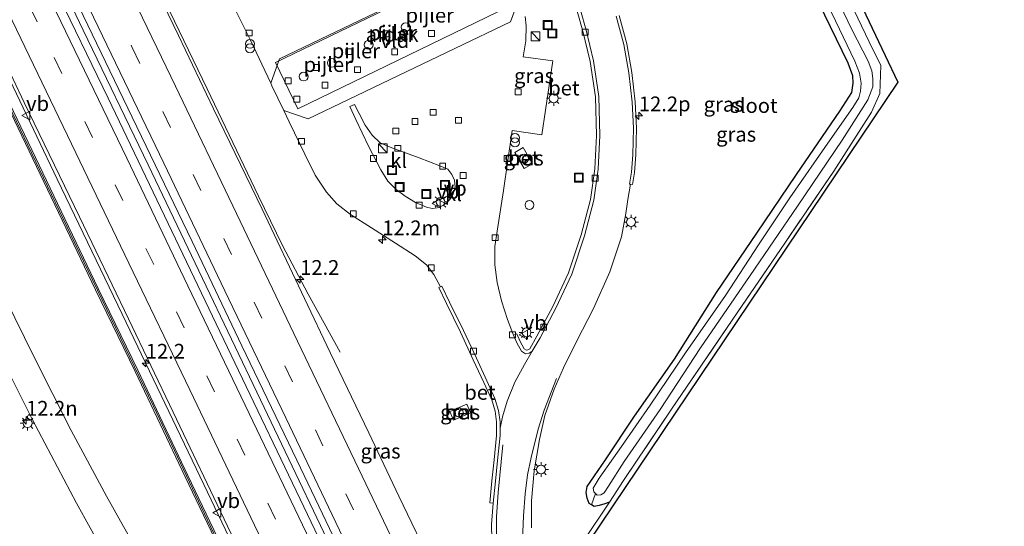
# Model space of a CAD drawing. Units: metres. Extents: x 170000 to 171100, y 449998 to 453564.
# Drawn here: x 170305 to 170472, y 452763 to 452849 of the extents above; entities that cross this region are included whole.
import ezdxf
from ezdxf.enums import TextEntityAlignment as Align

# ---------------------------------------------------------------- set-up
doc = ezdxf.new("R2010")
doc.units = ezdxf.units.M
doc.linetypes.add('IE-TERREINAFSCHEIDING', pattern=[10, 8, -2])
doc.linetypes.add('VW-3-9_STREEP', pattern=[12, 3, -9])
doc.layers.get('0').update_dxf_attribs({"lineweight": 25})
for name, color, linetype, lineweight in [('B-ME-AM-KILOMETR-S-B1', 7, 'Continuous', 18), ('B-ME-BV-GELEIDECONSTRUCTIE-GELEIDERAIL-L-B1', 213, 'BV-GELEIDERAIL', 18), ('B-ME-GW-INSTEEKWATERGANG-L-B1', 10, 'Continuous', 25), ('B-ME-IE-GRASLAND-GV-B6', 93, 'Continuous', 18), ('B-ME-IE-GRONDWERKLIJN-GROND_INGERICHT-GV-B6', 253, 'Continuous', 18), ('B-ME-IE-HULPGEOMETRIE-L-B1', 53, 'Continuous', 18), ('B-ME-IE-INRICHTINGSELEMENT-S-B1', 253, 'Continuous', 18), ('B-ME-IE-MEUBILAIR_WEGMEUBILAIR-LICHTMAST-S-B1', 8, 'Continuous', 18), ('B-ME-IE-TERREINAFSCHEIDING-RASTERHEKWERK-L-B1', 8, 'IE-TERREINAFSCHEIDING', 18), ('B-ME-KG-KADASTRAAL-OPNAMEDTMGRENS-L-B1', 10, 'Continuous', 25), ('B-ME-KW-GELUIDSWERING-GV-B6', 8, 'Continuous', 18), ('B-ME-KW-PIJLER-S-B1', 173, 'Continuous', 18), ('B-ME-KW-SCHERM-L-B1', 8, 'Continuous', 18), ('B-ME-OG-BEBOUWING-GV-B6', 173, 'Continuous', 18), ('B-ME-OG-WATER-GV-B6', 153, 'Continuous', 18), ('B-ME-VH-VERH_SOORT-BETON-OVERIG-GV-B6', 8, 'IE-TERREINAFSCHEIDING-NATUURLIJK-HOUTWAL', 18), ('B-ME-VH-VERH_SOORT-BITUMEN-GV-B6', 8, 'IE-TERREINAFSCHEIDING-NATUURLIJK-HOUTWAL', 18), ('B-ME-VH-VERH_SOORT-GV-B6', 8, 'Continuous', 18), ('B-ME-VH-VERH_SOORT-KLINKERS-GV-B6', 8, 'IE-TERREINAFSCHEIDING-NATUURLIJK-HOUTWAL', 18), ('B-ME-VV-KOLK-S-B1', 8, 'Continuous', 18), ('B-ME-VW-MARKERING-39STREEP-015-L-B1', 255, 'VW-3-9_STREEP', 18), ('B-ME-VW-MARKERING-STREEP-015-L-B1', 7, 'Continuous', 18), ('B-ME-VW-MEUBILAIR_WEGMEUBILAIR-VERKEERSBORD-S-B1', 8, 'Continuous', 18)]:
    doc.layers.add(name, color=color, linetype=linetype, lineweight=lineweight)
doc.styles.add('NLCS-ISO', font='NLCS-ISO.TTF')
doc.linetypes.add('BV-GELEIDERAIL', pattern='A,10,-3,[108,NLCS.SHX,S=1,R=0,X=0,Y=0],-3', length=16)
doc.linetypes.add('IE-TERREINAFSCHEIDING-NATUURLIJK-HOUTWAL', pattern='A,7,-1.5,[67,NLCS.SHX,S=0.75,R=45,X=0,Y=0],-1.5,7,-1.5,[70,NLCS.SHX,S=0.75,R=0,X=0,Y=0],-1.5', length=20)

# ---------------------------------------------------------------- blocks, each defined once
blk = doc.blocks.new('kast')
blk.add_line((-0.75, -0.75), (0.75, 0.75))
blk.add_lwpolyline([(-0.75, 0.75), (0.75, 0.75), (0.75, -0.75), (-0.75, -0.75)], close=True)
blk = doc.blocks.new('dtb')
blk.add_circle((0, 0), 0.75)
blk = doc.blocks.new('put')
for p, q in [((0.75, 0.75), (-0.75, 0.75)), ((-0.75, 0.75), (-0.75, -0.75)), ((0.75, -0.75), (0.75, 0.75)), ((-0.75, -0.75), (0.75, -0.75))]:
    blk.add_line(p, q)
blk.add_lwpolyline([(-0.625, 0.625), (0.625, 0.625), (0.625, -0.625), (-0.625, -0.625)], close=True)
blk = doc.blocks.new('verkeersbord')
for p, q in [((0, 0.75), (-0.75, -0.625)), ((0.75, -0.625), (0, 0.75)), ((-0.75, -0.625), (0.75, -0.625))]:
    blk.add_line(p, q)
blk = doc.blocks.new('prullenbak')
for centre in [(-0.375, 0), (0.375, 0)]:
    blk.add_circle(centre, 0.75)
blk = doc.blocks.new('hecto')
for p, q in [((0, 0.625), (-0.625, 0)), ((0, -0.625), (0, 0.625)), ((-0.625, 0), (0.625, 0)), ((0.625, 0), (0, -0.625))]:
    blk.add_line(p, q)
blk = doc.blocks.new('kolk')
blk.add_lwpolyline([(-0.5, -0.5), (0.5, -0.5), (0.5, 0.5), (-0.5, 0.5)], close=True)
blk = doc.blocks.new('lantaarnpaal')
for p, q in [((-0.75, 0), (-1.25, 0)), ((-0.88, 0.88), (-0.53, 0.53)), ((0, 0.75), (0, 1.25)), ((0.53, 0.53), (0.88, 0.88)), ((0.75, 0), (1.25, 0)), ((-0.53, -0.53), (-0.88, -0.88)), ((0, -0.75), (0, -1.25)), ((0.53, -0.53), (0.88, -0.88))]:
    blk.add_line(p, q)
blk.add_circle((0, 0), 0.75)

msp = doc.modelspace()

# ---------------------------------------------------------------- linework, layer by layer
at = {"layer": 'B-ME-BV-GELEIDECONSTRUCTIE-GELEIDERAIL-L-B1'}
for points in [[(170359.64, 452792.72, 10.63), (170354.21, 452802.57, 11.12), (170349.83, 452810.8, 11.48), (170345.82, 452819.13, 11.46), (170337.11, 452837.27, 11.45), (170328.4, 452855.35, 11.45), (170321.99, 452868.59, 11.45)], [(170466.07, 452531.54, 11.77), (170456.46, 452552.19, 11.75), (170446.8, 452572.7, 11.8), (170437.65, 452592.05, 11.8), (170426.86, 452614.93, 11.8), (170417.76, 452634.12, 11.78), (170406.35, 452658.27, 11.83), (170396.04, 452679.94, 11.82), (170385.78, 452701.59, 11.81), (170373.68, 452726.91, 11.79), (170361.64, 452752.22, 11.78), (170346.14, 452784.67, 11.76), (170336.32, 452805.18, 11.75), (170327.1, 452824.43, 11.71), (170316.11, 452847.23, 11.72), (170308.09, 452864.02, 11.72)], [(170408.8, 452616.1, 10.65), (170405.38, 452624.5, 11.09), (170402.4, 452631.88, 11.45), (170400.08, 452636.8, 11.52), (170395.54, 452646.45, 11.52), (170388.15, 452662.07, 11.52), (170379.55, 452680.11, 11.5), (170373.2, 452693.33, 11.53), (170365.79, 452709.02, 11.53), (170356.62, 452728.26, 11.5), (170346.31, 452749.94, 11.46), (170336.52, 452770.36, 11.45), (170322.69, 452799.18, 11.42), (170311.73, 452822.01, 11.41), (170301.36, 452843.66, 11.41), (170293.81, 452859.27, 11.41)]]:
    msp.add_polyline3d(points, dxfattribs=at)
at = {"layer": 'B-ME-GW-INSTEEKWATERGANG-L-B1'}
msp.add_polyline3d([(170405.23, 452767.37, 10.1), (170404.44, 452767.09, 10.1), (170403.46, 452766.8, 10.08), (170402.59, 452766.61, 10.08), (170402.15, 452766.89, 10.09), (170401.77, 452767.12, 10.1), (170401.43, 452768.02, 10.11), (170401.26, 452769, 10.13), (170401.41, 452770.03, 10.14), (170404.54, 452774.51, 10.17), (170409.43, 452781.93, 10.2), (170416.21, 452791.55, 10.2), (170423.3, 452802.82, 10.22), (170430.17, 452812.84, 10.24), (170436.87, 452822.8, 10.24), (170444.18, 452833.5, 10.18), (170446.21, 452836.66, 10.16), (170446.46, 452838.23, 10.17), (170446.41, 452839.49, 10.17), (170445.61, 452841.6, 10.17), (170440.65, 452851.82, 10.16)], dxfattribs=at)
at = {"layer": 'B-ME-IE-GRASLAND-GV-B6'}
for points in [[(170375.49, 452756.09, 10.78), (170369.57, 452768.39, 10.78), (170364.48, 452779.09, 10.77), (170357.93, 452792.7, 10.76), (170353.56, 452801.8, 10.75), (170346.41, 452816.95, 10.74), (170338.17, 452833.89, 10.74), (170332.23, 452846.32, 10.7), (170326.97, 452857.27, 10.71), (170321.42, 452868.76, 10.67), (170328.52, 452871.43, 10.63), (170330.66, 452866.9, 10.7), (170332.53, 452862.85, 10.75), (170332.29, 452862.73, 10.78), (170332.77, 452861.79, 10.78), (170333.38, 452860.86, 10.82), (170334.53, 452859.45, 10.83), (170335.67, 452858.34, 10.81), (170337.08, 452857.21, 10.81), (170338.34, 452855.94, 10.82), (170339.49, 452854.52, 10.88)], [(170306.76, 452863.85, 10.92), (170308.97, 452864.67, 11), (170315.37, 452851.23, 11), (170324.41, 452832.49, 11), (170334.59, 452811.43, 11.01), (170342.95, 452793.82, 11.07), (170352.26, 452774.46, 11.01), (170361.52, 452755.14, 11.05), (170371.81, 452733.63, 11.03), (170381.98, 452712.15, 11.07), (170391.78, 452691.67, 11.03), (170399.43, 452675.72, 11.03), (170409.09, 452655.31, 11.03), (170415.02, 452642.67, 11.03), (170424.18, 452623.31, 11.04)], [(170419.24, 452628.33, 11.06), (170410.62, 452646.6, 11.06), (170401.82, 452664.94, 11.07), (170394.12, 452681.4, 11.07), (170385.1, 452700.29, 11.03), (170375.63, 452720.17, 11.09), (170364.76, 452742.99, 11.07), (170352.85, 452767.87, 11.08), (170342.42, 452789.66, 11.08), (170331.13, 452813.18, 11.06), (170320.33, 452835.69, 11.07), (170311.13, 452854.68, 11.01), (170306.76, 452863.85, 10.92)], [(170437.45, 452861.31, 9.24), (170443.45, 452848.76, 9.25), (170446.76, 452841.94, 9.25), (170447.53, 452839.93, 9.25), (170447.8, 452838.23, 9.25), (170447.7, 452836.9, 9.25), (170447.44, 452835.78, 9.25), (170446.42, 452834.1, 9.23), (170442.56, 452828.68, 9.23), (170435.71, 452818.85, 9.26), (170430.43, 452810.88, 9.26), (170424.82, 452802.35, 9.29), (170418.08, 452792.6, 9.3), (170412.1, 452783.77, 9.3), (170407.25, 452776.78, 9.27), (170403.45, 452771.4, 9.25), (170402.43, 452769.74, 9.25), (170402.56, 452769.11, 9.25), (170402.86, 452768.83, 9.25)], [(170402.86, 452768.83, 9.25), (170403.13, 452768.56, 9.25), (170403.73, 452768.61, 9.25), (170404.3, 452768.96, 9.25), (170405.03, 452770.09, 9.25), (170407.69, 452774.23, 9.25), (170413.77, 452783.06, 9.22), (170420.59, 452793.49, 9.21), (170429, 452805.71, 9.2), (170437.02, 452817.42, 9.18), (170444.61, 452828.61, 9.18), (170448.94, 452835.42, 9.17), (170449.78, 452837.61, 9.17), (170449.8, 452839.05, 9.17), (170449.59, 452840.35, 9.17), (170448.97, 452841.98, 9.17), (170446.25, 452847.33, 9.17), (170442.18, 452855.83, 9.17)], [(170341.57, 452851.29, 10.84), (170344.38, 452845.61, 10.85), (170347.87, 452838.22, 10.85), (170348.07, 452837.8, 10.85), (170350.06, 452833.64, 10.85), (170350.99, 452831.68, 10.85), (170353.63, 452826.24, 10.86), (170355.38, 452822.67, 10.89), (170357.29, 452819.81, 10.91), (170359.04, 452817.83, 10.92), (170361.36, 452816.02, 10.89), (170364.93, 452813.78, 10.89), (170368.96, 452811.2, 10.89), (170372.31, 452809.06, 10.88), (170374.22, 452807.49, 10.85), (170375.47, 452805.89, 10.83), (170376.58, 452803.8, 10.87), (170376.3, 452803.66, 10.91), (170377.62, 452800.95, 10.91), (170379.98, 452796.13, 10.9), (170382.16, 452791.46, 10.87), (170383.94, 452787.62, 10.92), (170385.27, 452784.7, 10.94), (170385.83, 452782.77, 10.94), (170386.1, 452780.93, 10.95), (170386.08, 452778.66, 11.01), (170385.66, 452774.5, 11.01), (170385.32, 452771, 11.06), (170384.95, 452767.24, 11), (170385.54, 452767.18, 10.91), (170385.25, 452763.59, 10.91), (170385.33, 452758.77, 10.91)], [(170402.86, 452768.83, 9.25), (170402.15, 452766.89, 10.09), (170401.77, 452767.12, 10.1), (170401.43, 452768.02, 10.11), (170401.26, 452769, 10.13), (170401.41, 452770.03, 10.14), (170404.54, 452774.51, 10.17), (170409.43, 452781.93, 10.2), (170416.21, 452791.55, 10.2), (170423.3, 452802.82, 10.22), (170430.17, 452812.84, 10.24), (170436.87, 452822.8, 10.24), (170444.18, 452833.5, 10.18), (170446.21, 452836.66, 10.16), (170446.46, 452838.23, 10.17), (170446.41, 452839.49, 10.17), (170445.61, 452841.6, 10.17), (170440.65, 452851.82, 10.16)], [(170440.65, 452851.82, 10.16), (170445.61, 452841.6, 10.17), (170446.41, 452839.49, 10.17), (170446.46, 452838.23, 10.17), (170446.21, 452836.66, 10.16), (170444.18, 452833.5, 10.18), (170436.87, 452822.8, 10.24), (170430.17, 452812.84, 10.24), (170423.3, 452802.82, 10.22), (170416.21, 452791.55, 10.2), (170409.43, 452781.93, 10.2), (170404.54, 452774.51, 10.17), (170401.41, 452770.03, 10.14), (170401.26, 452769, 10.13), (170401.43, 452768.02, 10.11), (170401.77, 452767.12, 10.1), (170402.15, 452766.89, 10.09)], [(170445.95, 452851.94, 10.09), (170449.16, 452845.24, 10.02), (170451.15, 452841.22, 10.01), (170450.99, 452836.47, 10.04), (170449.57, 452833.36, 10.04), (170443.18, 452823.38, 10.04), (170434.9, 452811.2, 10.04), (170426.07, 452798.31, 10.07), (170415.72, 452783.09, 10.12), (170407.58, 452771.02, 10.17), (170405.23, 452767.37, 10.1), (170404.44, 452767.09, 10.1), (170403.46, 452766.8, 10.08), (170402.59, 452766.61, 10.08), (170402.15, 452766.89, 10.09), (170402.86, 452768.83, 9.25)], [(170298.6, 452850.73, 10.68), (170306.13, 452834.95, 10.63), (170315.49, 452815.61, 10.63), (170323.78, 452798.36, 10.62), (170331.35, 452782.61, 10.64), (170340.57, 452763.32, 10.68), (170347.49, 452748.93, 10.67), (170355.43, 452732.32, 10.68), (170363.24, 452715.76, 10.68), (170370.37, 452700.84, 10.68), (170379.88, 452680.85, 10.66), (170387.49, 452664.87, 10.66), (170395.49, 452647.94, 10.65), (170402.31, 452633.57, 10.67), (170407.94, 452621.66, 10.67)], [(170402.83, 452835.91, 10.75), (170403.01, 452829.37, 10.8), (170402.71, 452823.75, 10.76), (170402, 452818.57, 10.73), (170400.44, 452812.57, 10.79), (170398.26, 452806.14, 10.79), (170395.61, 452800.47, 10.89), (170392.93, 452795.42, 10.89), (170391.71, 452793.31, 10.89), (170391.41, 452793.13, 10.89), (170391.14, 452793.09, 10.89), (170390.78, 452793.33, 10.89), (170390.07, 452794.57, 10.89), (170389.5, 452795.84, 10.89), (170388.96, 452795.59, 10.79), (170387.93, 452798.28, 10.77), (170386.91, 452801.41, 10.77), (170386.2, 452804.55, 10.78), (170385.82, 452807.5, 10.78), (170385.81, 452810.59, 10.78), (170386.21, 452813.22, 10.78), (170387.24, 452820.08, 10.8), (170388.76, 452830.23, 10.8), (170393.77, 452829.49, 10.95), (170395.64, 452842, 10.88), (170390.59, 452842.69, 10.8), (170391.05, 452845.41, 10.8), (170391.12, 452847.96, 10.8), (170390.95, 452849.53, 10.8)], [(170392.03, 452763.02, 10.8), (170392, 452767.61, 10.8), (170392.45, 452772.65, 10.79), (170393.36, 452777.95, 10.79), (170394.25, 452782, 10.77), (170395.83, 452786.46, 10.77), (170397.42, 452790.1, 10.81), (170399.69, 452794.65, 10.8), (170402.48, 452800.11, 10.81), (170405.26, 452806.32, 10.8), (170407.24, 452812.23, 10.79), (170407.99, 452816.18, 10.75), (170408.32, 452818.59, 10.75), (170408.76, 452821.14, 10.8), (170409.08, 452821.08, 10.8), (170409.43, 452823.15, 10.81), (170409.67, 452826.09, 10.8), (170409.78, 452830.6, 10.82), (170409.58, 452835.09, 10.8), (170409.01, 452840.03, 10.79), (170408.13, 452844.89, 10.83), (170406.82, 452849.7, 10.86)], [(170399.72, 452850.4, 10.72), (170400.68, 452847.05, 10.69), (170401.92, 452841.88, 10.74), (170402.83, 452835.91, 10.75)], [(170301.35, 452838.41, 10.65), (170308.85, 452822.86, 10.65), (170318.23, 452803.31, 10.65), (170324.91, 452789.48, 10.65), (170333.41, 452771.68, 10.7), (170341.5, 452754.7, 10.7)], [(170341.96, 452754.92, 10.7), (170333.86, 452771.89, 10.7), (170325.36, 452789.69, 10.65), (170318.68, 452803.53, 10.65), (170309.3, 452823.07, 10.65), (170301.8, 452838.63, 10.65)], [(170389.2, 452826.52, 11.08), (170390.79, 452823.8, 11.09), (170392.17, 452824.61, 11.09), (170390.59, 452827.33, 11.09), (170389.2, 452826.52, 11.08)], [(170404.71, 452618.93, 10.64), (170398.04, 452630.69, 10.63), (170390.76, 452643.38, 10.63), (170384.38, 452654.67, 10.71), (170378.47, 452665.26, 10.87), (170372.57, 452675.72, 11.06), (170367.11, 452685.39, 11.07), (170360.23, 452697.23, 11.06), (170353.26, 452709.8, 10.94), (170346.9, 452720.95, 10.83), (170338.83, 452735.04, 10.78), (170329.74, 452751.2, 10.77), (170320.09, 452768.4, 10.77), (170314.09, 452779.5, 10.77), (170307.88, 452791.77, 10.77), (170302.88, 452802.01, 10.8)], [(170301.91, 452792.45, 10.67), (170307.48, 452781.38, 10.69), (170314.96, 452767.21, 10.68), (170321.92, 452754.69, 10.71)], [(170378.17, 452782.71, 10.94), (170378.81, 452781.24, 10.94), (170381.7, 452782.49, 10.96), (170381.06, 452783.97, 10.95), (170378.17, 452782.71, 10.94)], [(170402.15, 452766.89, 10.09), (170402.59, 452766.61, 10.08), (170403.46, 452766.8, 10.08), (170404.44, 452767.09, 10.1), (170405.23, 452767.37, 10.1), (170400.76, 452760.69, 10.33), (170398.96, 452760.15, 10.31), (170394.76, 452758.87, 10.59), (170395.66, 452753.73, 10.63), (170397.1, 452748.52, 10.63), (170400.18, 452740, 10.63), (170404.23, 452729.45, 10.59), (170408.7, 452717.73, 10.57), (170413.81, 452704.24, 10.55), (170419.88, 452688.53, 10.54), (170424.79, 452675.63, 10.54), (170429.8, 452662.71, 10.54), (170435.41, 452648.69, 10.56), (170439.77, 452637.68, 10.56), (170445.55, 452624.16, 10.56)]]:
    msp.add_polyline3d(points, dxfattribs=at)
at = {"layer": 'B-ME-IE-GRONDWERKLIJN-GROND_INGERICHT-GV-B6'}
for points in [[(170400.76, 452760.69, 10.33), (170405.23, 452767.37, 10.1), (170407.58, 452771.02, 10.17), (170415.72, 452783.09, 10.12), (170426.07, 452798.31, 10.07), (170434.9, 452811.2, 10.04), (170443.18, 452823.38, 10.04), (170449.57, 452833.36, 10.04), (170450.99, 452836.47, 10.04), (170451.15, 452841.22, 10.01), (170449.16, 452845.24, 10.02), (170445.95, 452851.94, 10.09), (170441.85, 452860.44, 10.1), (170436.28, 452871.64, 10.14), (170430.39, 452883.09, 9.95), (170426.35, 452891.01, 9.74), (170428.55, 452891.96, 9.71)], [(170428.55, 452891.96, 9.71), (170454.04, 452838.43, 9.94), (170401.58, 452760.55, 9.98), (170419.27, 452720.22, 10.03), (170439.35, 452674.43, 10.02), (170459.45, 452628.65, 10.01)]]:
    msp.add_polyline3d(points, dxfattribs=at)
at = {"layer": 'B-ME-IE-HULPGEOMETRIE-L-B1'}
msp.add_line((170402.86, 452768.83, 9.25), (170402.15, 452766.89, 10.09), dxfattribs=at)
at = {"layer": 'B-ME-IE-TERREINAFSCHEIDING-RASTERHEKWERK-L-B1'}
msp.add_line((170400.76, 452760.69, 10.33), (170405.23, 452767.37, 10.1), dxfattribs=at)
msp.add_polyline3d([(170428.55, 452891.96, 9.71), (170426.35, 452891.01, 9.74), (170430.39, 452883.09, 9.95), (170436.28, 452871.64, 10.14), (170441.85, 452860.44, 10.1), (170445.95, 452851.94, 10.09), (170449.16, 452845.24, 10.02), (170451.15, 452841.22, 10.01), (170450.99, 452836.47, 10.04), (170449.57, 452833.36, 10.04), (170443.18, 452823.38, 10.04), (170434.9, 452811.2, 10.04), (170426.07, 452798.31, 10.07), (170415.72, 452783.09, 10.12), (170407.58, 452771.02, 10.17), (170405.23, 452767.37, 10.1)], dxfattribs=at)
at = {"layer": 'B-ME-KG-KADASTRAAL-OPNAMEDTMGRENS-L-B1'}
msp.add_polyline3d([(170422.45, 452903.52, 9.76), (170423.65, 452901.04, 9.76), (170427.14, 452895, 9.66), (170427.61, 452893.51, 9.15), (170428.55, 452891.96, 9.71), (170454.04, 452838.43, 9.94), (170401.58, 452760.55, 9.98), (170419.27, 452720.22, 10.03), (170439.35, 452674.43, 10.02), (170459.45, 452628.65, 10.01)], dxfattribs=at)
at = {"layer": 'B-ME-KW-GELUIDSWERING-GV-B6'}
for points in [[(170341.5, 452754.7, 10.7), (170333.41, 452771.68, 10.7), (170324.91, 452789.48, 10.65), (170318.23, 452803.31, 10.65), (170308.85, 452822.86, 10.65), (170301.35, 452838.41, 10.65)], [(170301.8, 452838.63, 10.65), (170309.3, 452823.07, 10.65), (170318.68, 452803.53, 10.65), (170325.36, 452789.69, 10.65), (170333.86, 452771.89, 10.7), (170341.96, 452754.92, 10.7)]]:
    msp.add_polyline3d(points, dxfattribs=at)
at = {"layer": 'B-ME-KW-SCHERM-L-B1'}
msp.add_polyline3d([(170398.26, 452636.51, 12.88), (170391.04, 452651.27, 12.62), (170378.18, 452678.43, 12.45), (170365.9, 452704.23, 12.21), (170351.83, 452733.77, 11.99), (170340.26, 452757.77, 11.82), (170327.95, 452783.72, 11.69), (170315.39, 452809.78, 11.78), (170302.1, 452837.4, 11.86), (170291.61, 452859.32, 12.67)], dxfattribs=at)
at = {"layer": 'B-ME-OG-BEBOUWING-GV-B6'}
msp.add_polyline3d([(170348.65, 452841.72, 16.38), (170384.38, 452859.01, 16.34), (170388.16, 452851.2, 16.34), (170352.43, 452833.9, 16.34), (170348.65, 452841.72, 16.38)], dxfattribs=at)
at = {"layer": 'B-ME-OG-WATER-GV-B6'}
for points in [[(170402.86, 452768.83, 9.25), (170402.56, 452769.11, 9.25), (170402.43, 452769.74, 9.25), (170403.45, 452771.4, 9.25), (170407.25, 452776.78, 9.27), (170412.1, 452783.77, 9.3), (170418.08, 452792.6, 9.3), (170424.82, 452802.35, 9.29), (170430.43, 452810.88, 9.26), (170435.71, 452818.85, 9.26), (170442.56, 452828.68, 9.23), (170446.42, 452834.1, 9.23), (170447.44, 452835.78, 9.25), (170447.7, 452836.9, 9.25), (170447.8, 452838.23, 9.25), (170447.53, 452839.93, 9.25), (170446.76, 452841.94, 9.25), (170443.45, 452848.76, 9.25), (170437.45, 452861.31, 9.24)], [(170442.18, 452855.83, 9.17), (170446.25, 452847.33, 9.17), (170448.97, 452841.98, 9.17), (170449.59, 452840.35, 9.17), (170449.8, 452839.05, 9.17), (170449.78, 452837.61, 9.17), (170448.94, 452835.42, 9.17), (170444.61, 452828.61, 9.18), (170437.02, 452817.42, 9.18), (170429, 452805.71, 9.2), (170420.59, 452793.49, 9.21), (170413.77, 452783.06, 9.22), (170407.69, 452774.23, 9.25), (170405.03, 452770.09, 9.25), (170404.3, 452768.96, 9.25), (170403.73, 452768.61, 9.25), (170403.13, 452768.56, 9.25), (170402.86, 452768.83, 9.25)]]:
    msp.add_polyline3d(points, dxfattribs=at)
at = {"layer": 'B-ME-VH-VERH_SOORT-BETON-OVERIG-GV-B6'}
for points in [[(170400.28, 452850.58, 10.65), (170401.25, 452847.2, 10.65), (170402.49, 452842, 10.65), (170403.42, 452835.96, 10.67), (170403.6, 452829.36, 10.67), (170403.3, 452823.7, 10.67), (170402.58, 452818.46, 10.67), (170401, 452812.4, 10.67), (170398.81, 452805.92, 10.68), (170396.14, 452800.2, 10.75), (170393.45, 452795.14, 10.8), (170392.14, 452792.89, 10.81), (170391.61, 452792.57, 10.8), (170391, 452792.47, 10.8), (170390.34, 452792.93, 10.8), (170389.55, 452794.3, 10.79), (170388.96, 452795.59, 10.79), (170389.5, 452795.84, 10.89), (170390.07, 452794.57, 10.89), (170390.78, 452793.33, 10.89), (170391.14, 452793.09, 10.89), (170391.41, 452793.13, 10.89), (170391.71, 452793.31, 10.89), (170392.93, 452795.42, 10.89), (170395.61, 452800.47, 10.89), (170398.26, 452806.14, 10.79), (170400.44, 452812.57, 10.79), (170402, 452818.57, 10.73), (170402.71, 452823.75, 10.76), (170403.01, 452829.37, 10.8), (170402.83, 452835.91, 10.75), (170401.92, 452841.88, 10.74), (170400.68, 452847.05, 10.69), (170399.72, 452850.4, 10.72)], [(170406.82, 452849.7, 10.86), (170408.13, 452844.89, 10.83), (170409.01, 452840.03, 10.79), (170409.58, 452835.09, 10.8), (170409.78, 452830.6, 10.82), (170409.67, 452826.09, 10.8), (170409.43, 452823.15, 10.81), (170409.08, 452821.08, 10.8), (170408.76, 452821.14, 10.8), (170408.57, 452821.17, 10.8), (170408.91, 452823.21, 10.77), (170409.15, 452826.11, 10.74), (170409.26, 452830.6, 10.75), (170409.06, 452835.04, 10.75), (170408.49, 452839.96, 10.75), (170407.62, 452844.78, 10.77), (170406.32, 452849.55, 10.78)], [(170390.59, 452827.33, 11.09), (170392.17, 452824.61, 11.09), (170390.79, 452823.8, 11.09), (170389.2, 452826.52, 11.08), (170390.59, 452827.33, 11.09)], [(170386.69, 452779.91, 10.86), (170386.68, 452778.63, 10.87), (170386.25, 452774.44, 10.89), (170385.91, 452770.94, 10.91), (170385.54, 452767.18, 10.91), (170384.95, 452767.24, 11), (170385.32, 452771, 11.06), (170385.66, 452774.5, 11.01), (170386.08, 452778.66, 11.01), (170386.1, 452780.93, 10.95), (170385.83, 452782.77, 10.94), (170385.27, 452784.7, 10.94), (170383.94, 452787.62, 10.92), (170382.16, 452791.46, 10.87), (170379.98, 452796.13, 10.9), (170377.62, 452800.95, 10.91), (170376.3, 452803.66, 10.91), (170376.58, 452803.8, 10.87), (170376.84, 452803.92, 10.84), (170378.15, 452801.21, 10.77), (170380.51, 452796.39, 10.78), (170382.7, 452791.71, 10.76), (170384.47, 452787.87, 10.82), (170385.82, 452784.91, 10.81), (170386.41, 452782.89, 10.82), (170386.7, 452780.97, 10.85), (170386.69, 452779.91, 10.86)], [(170381.7, 452782.49, 10.96), (170378.81, 452781.24, 10.94), (170378.17, 452782.71, 10.94), (170381.06, 452783.97, 10.95), (170381.7, 452782.49, 10.96)]]:
    msp.add_polyline3d(points, dxfattribs=at)
at = {"layer": 'B-ME-VH-VERH_SOORT-BITUMEN-GV-B6'}
for points in [[(170361.52, 452755.14, 11.05), (170352.26, 452774.46, 11.01), (170342.95, 452793.82, 11.07), (170334.59, 452811.43, 11.01), (170324.41, 452832.49, 11), (170315.37, 452851.23, 11), (170308.97, 452864.67, 11), (170321.42, 452868.76, 10.67), (170326.97, 452857.27, 10.71), (170332.23, 452846.32, 10.7), (170338.17, 452833.89, 10.74), (170346.41, 452816.95, 10.74), (170353.56, 452801.8, 10.75), (170357.93, 452792.7, 10.76), (170364.48, 452779.09, 10.77), (170369.57, 452768.39, 10.78), (170375.49, 452756.09, 10.78)], [(170294.38, 452859.48, 10.59), (170306.76, 452863.85, 10.92), (170311.13, 452854.68, 11.01), (170320.33, 452835.69, 11.07), (170331.13, 452813.18, 11.06), (170342.42, 452789.66, 11.08), (170352.85, 452767.87, 11.08), (170364.76, 452742.99, 11.07), (170375.63, 452720.17, 11.09), (170385.1, 452700.29, 11.03), (170394.12, 452681.4, 11.07), (170401.82, 452664.94, 11.07), (170410.62, 452646.6, 11.06), (170419.24, 452628.33, 11.06)], [(170407.94, 452621.66, 10.67), (170402.31, 452633.57, 10.67), (170395.49, 452647.94, 10.65), (170387.49, 452664.87, 10.66), (170379.88, 452680.85, 10.66), (170370.37, 452700.84, 10.68), (170363.24, 452715.76, 10.68), (170355.43, 452732.32, 10.68), (170347.49, 452748.93, 10.67), (170340.57, 452763.32, 10.68), (170331.35, 452782.61, 10.64), (170323.78, 452798.36, 10.62), (170315.49, 452815.61, 10.63), (170306.13, 452834.95, 10.63), (170298.6, 452850.73, 10.68)], [(170385.33, 452758.77, 10.91), (170385.25, 452763.59, 10.91), (170385.54, 452767.18, 10.91), (170385.91, 452770.94, 10.91), (170386.25, 452774.44, 10.89), (170386.68, 452778.63, 10.87), (170386.69, 452779.91, 10.86), (170387.1, 452781.8, 10.96), (170387.89, 452784.43, 10.94), (170389.2, 452787.67, 10.88), (170390.83, 452790.64, 10.88), (170392.14, 452792.89, 10.81), (170393.45, 452795.14, 10.8), (170396.14, 452800.2, 10.75), (170398.81, 452805.92, 10.68), (170401, 452812.4, 10.67), (170402.58, 452818.46, 10.67), (170403.3, 452823.7, 10.67), (170403.6, 452829.36, 10.67), (170403.42, 452835.96, 10.67), (170402.49, 452842, 10.65), (170401.25, 452847.2, 10.65), (170400.28, 452850.58, 10.65)], [(170406.32, 452849.55, 10.78), (170407.62, 452844.78, 10.77), (170408.49, 452839.96, 10.75), (170409.06, 452835.04, 10.75), (170409.26, 452830.6, 10.75), (170409.15, 452826.11, 10.74), (170408.91, 452823.21, 10.77), (170408.57, 452821.17, 10.8), (170408.76, 452821.14, 10.8), (170408.32, 452818.59, 10.75), (170407.99, 452816.18, 10.75), (170407.24, 452812.23, 10.79), (170405.26, 452806.32, 10.8), (170402.48, 452800.11, 10.81), (170399.69, 452794.65, 10.8), (170397.42, 452790.1, 10.81), (170395.83, 452786.46, 10.77), (170394.25, 452782, 10.77), (170393.36, 452777.95, 10.79), (170392.45, 452772.65, 10.79), (170392, 452767.61, 10.8), (170392.03, 452763.02, 10.8)], [(170302.88, 452802.01, 10.8), (170307.88, 452791.77, 10.77), (170314.09, 452779.5, 10.77), (170320.09, 452768.4, 10.77), (170329.74, 452751.2, 10.77), (170338.83, 452735.04, 10.78), (170346.9, 452720.95, 10.83), (170353.26, 452709.8, 10.94), (170360.23, 452697.23, 11.06), (170367.11, 452685.39, 11.07), (170372.57, 452675.72, 11.06), (170378.47, 452665.26, 10.87), (170384.38, 452654.67, 10.71), (170390.76, 452643.38, 10.63), (170398.04, 452630.69, 10.63), (170404.71, 452618.93, 10.64)], [(170321.92, 452754.69, 10.71), (170314.96, 452767.21, 10.68), (170307.48, 452781.38, 10.69), (170301.91, 452792.45, 10.67)]]:
    msp.add_polyline3d(points, dxfattribs=at)
at = {"layer": 'B-ME-VH-VERH_SOORT-GV-B6'}
msp.add_polyline3d([(170387.43, 452857.56, 10.79), (170389.2, 452853.89, 10.79), (170389.86, 452852.51, 10.79), (170388.45, 452848.61, 10.82), (170379.05, 452844.1, 10.77), (170370.77, 452840.13, 10.72), (170361.05, 452835.47, 10.76), (170354.23, 452832.2, 10.8), (170350.06, 452833.64, 10.85), (170348.07, 452837.8, 10.85), (170347.87, 452838.22, 10.85), (170349.37, 452842.33, 10.81), (170357.61, 452846.28, 10.75), (170368.07, 452851.3, 10.79), (170378.21, 452856.16, 10.8), (170383.59, 452858.74, 10.79), (170387.43, 452857.56, 10.79)], dxfattribs=at)
at = {"layer": 'B-ME-VH-VERH_SOORT-KLINKERS-GV-B6'}
for points in [[(170395.64, 452842, 10.88), (170393.77, 452829.49, 10.95), (170388.76, 452830.23, 10.8), (170387.24, 452820.08, 10.8), (170386.21, 452813.22, 10.78), (170385.81, 452810.59, 10.78), (170385.82, 452807.5, 10.78), (170386.2, 452804.55, 10.78), (170386.91, 452801.41, 10.77), (170387.93, 452798.28, 10.77), (170388.96, 452795.59, 10.79), (170389.55, 452794.3, 10.79), (170390.34, 452792.93, 10.8), (170391, 452792.47, 10.8), (170391.61, 452792.57, 10.8), (170392.14, 452792.89, 10.81), (170390.83, 452790.64, 10.88), (170389.2, 452787.67, 10.88), (170387.89, 452784.43, 10.94), (170387.1, 452781.8, 10.96), (170386.69, 452779.91, 10.86), (170386.7, 452780.97, 10.85), (170386.41, 452782.89, 10.82), (170385.82, 452784.91, 10.81), (170384.47, 452787.87, 10.82), (170382.7, 452791.71, 10.76), (170380.51, 452796.39, 10.78), (170378.15, 452801.21, 10.77), (170376.84, 452803.92, 10.84), (170376.58, 452803.8, 10.87), (170375.47, 452805.89, 10.83), (170374.22, 452807.49, 10.85), (170372.31, 452809.06, 10.88), (170368.96, 452811.2, 10.89), (170364.93, 452813.78, 10.89), (170361.36, 452816.02, 10.89), (170359.04, 452817.83, 10.92), (170357.29, 452819.81, 10.91), (170355.38, 452822.67, 10.89), (170353.63, 452826.24, 10.86), (170350.99, 452831.68, 10.85), (170350.06, 452833.64, 10.85), (170354.23, 452832.2, 10.8), (170361.05, 452835.47, 10.76), (170370.77, 452840.13, 10.72), (170379.05, 452844.1, 10.77), (170388.45, 452848.61, 10.82), (170389.86, 452852.51, 10.79)], [(170368.07, 452851.3, 10.79), (170357.61, 452846.28, 10.75), (170349.37, 452842.33, 10.81), (170347.87, 452838.22, 10.85), (170344.38, 452845.61, 10.85), (170341.57, 452851.29, 10.84)], [(170390.95, 452849.53, 10.8), (170391.12, 452847.96, 10.8), (170391.05, 452845.41, 10.8), (170390.59, 452842.69, 10.8), (170395.64, 452842, 10.88)], [(170361.25, 452834.31, 10.78), (170362.25, 452832.08, 10.78), (170364.43, 452827.59, 10.78), (170366.49, 452823.57, 10.78), (170367.71, 452821.67, 10.79), (170369.08, 452820.26, 10.79), (170370.6, 452819.13, 10.8), (170372.36, 452818.05, 10.8), (170374.22, 452817.24, 10.8), (170375.19, 452817.04, 10.81), (170376.06, 452817.18, 10.81), (170376.78, 452817.42, 10.81), (170377.59, 452817.91, 10.82), (170378.19, 452818.57, 10.81), (170378.76, 452819.5, 10.79), (170379.07, 452820.64, 10.78), (170378.95, 452821.81, 10.78), (170378.52, 452822.81, 10.78), (170377.85, 452823.68, 10.79), (170376.49, 452824.25, 10.81), (170373.02, 452825.59, 10.79), (170368.38, 452827.32, 10.78), (170366.4, 452828.17, 10.77), (170365.01, 452829.46, 10.81), (170363.87, 452831.11, 10.81), (170362.82, 452833.12, 10.81), (170362.04, 452834.64, 10.81), (170361.25, 452834.31, 10.78)], [(170362.04, 452834.64, 10.81), (170362.82, 452833.12, 10.81), (170363.87, 452831.11, 10.81), (170365.01, 452829.46, 10.81), (170366.4, 452828.17, 10.77), (170368.38, 452827.32, 10.78), (170373.02, 452825.59, 10.79), (170376.49, 452824.25, 10.81), (170377.85, 452823.68, 10.79), (170378.52, 452822.81, 10.78), (170378.95, 452821.81, 10.78), (170379.07, 452820.64, 10.78), (170378.76, 452819.5, 10.79), (170378.19, 452818.57, 10.81), (170377.59, 452817.91, 10.82), (170376.78, 452817.42, 10.81), (170376.06, 452817.18, 10.81), (170375.19, 452817.04, 10.81), (170374.22, 452817.24, 10.8), (170372.36, 452818.05, 10.8), (170370.6, 452819.13, 10.8), (170369.08, 452820.26, 10.79), (170367.71, 452821.67, 10.79), (170366.49, 452823.57, 10.78), (170364.43, 452827.59, 10.78), (170362.25, 452832.08, 10.78), (170361.25, 452834.31, 10.78), (170362.04, 452834.64, 10.81)]]:
    msp.add_polyline3d(points, dxfattribs=at)
at = {"layer": 'B-ME-VW-MARKERING-39STREEP-015-L-B1'}
for points in [[(170313.82, 452866.27, 10.87), (170324.41, 452844.28, 10.95), (170334.71, 452822.8, 10.94), (170345.07, 452801.22, 10.94), (170355.42, 452779.63, 10.94), (170365.76, 452757.98, 10.94), (170376.08, 452736.37, 10.95), (170386.39, 452714.74, 10.94), (170396.69, 452693.1, 10.94), (170406.41, 452672.57, 10.93), (170416.64, 452650.96, 10.93), (170426.9, 452629.29, 10.93), (170437.14, 452607.62, 10.92), (170447.38, 452585.95, 10.92), (170457.59, 452564.28, 10.92), (170467.78, 452542.58, 10.92), (170472.04, 452533.5, 10.9)], [(170301.81, 452862.1, 10.79), (170311.23, 452842.57, 10.91), (170321.55, 452821.07, 10.91), (170331.89, 452799.57, 10.92), (170342.2, 452778.03, 10.92), (170352.5, 452756.52, 10.93), (170361.56, 452737.58, 10.91), (170371.82, 452716.03, 10.91), (170382.09, 452694.5, 10.92), (170392.34, 452672.94, 10.91), (170402.6, 452651.37, 10.91), (170412.8, 452629.84, 10.9), (170423, 452608.27, 10.89), (170433.17, 452586.68, 10.9), (170437.79, 452576.89, 10.89), (170444.98, 452561.64, 10.9), (170455.13, 452540.06, 10.9), (170460.18, 452529.27, 10.92)]]:
    msp.add_polyline3d(points, dxfattribs=at)
at = {"layer": 'B-ME-VW-MARKERING-STREEP-015-L-B1'}
for points in [[(170317.44, 452867.45, 10.77), (170331.74, 452837.71, 10.85), (170342.08, 452816.19, 10.85), (170352.42, 452794.62, 10.82), (170362.75, 452773.06, 10.83), (170373.07, 452751.46, 10.83), (170383.4, 452729.84, 10.83), (170393.63, 452708.34, 10.83), (170403.91, 452686.67, 10.83), (170414.13, 452665.06, 10.84), (170424.4, 452643.39, 10.83), (170434.44, 452622.15, 10.83), (170434.91, 452621.15, 10.83)], [(170310.31, 452865.12, 10.97), (170319.41, 452846.23, 11.03), (170329.76, 452824.68, 11.03), (170340.09, 452803.13, 11.02), (170350.4, 452781.62, 11.01), (170360.68, 452760.15, 11), (170370.97, 452738.58, 11.02), (170381.27, 452716.96, 11.01), (170391.51, 452695.45, 11.01), (170401.78, 452673.82, 11.02), (170412.03, 452652.18, 11.01), (170422.25, 452630.63, 11), (170432.44, 452609.05, 11), (170442.64, 452587.44, 11), (170452.81, 452565.9, 11), (170463, 452544.2, 11), (170468.54, 452532.39, 10.97)], [(170305.29, 452863.33, 10.89), (170313.14, 452847.02, 10.99), (170323.48, 452825.57, 10.99), (170333.84, 452803.98, 11.01), (170344.23, 452782.35, 11), (170354.54, 452760.8, 11), (170364.82, 452739.27, 11), (170375.08, 452717.79, 11), (170382.61, 452701.98, 11), (170389.06, 452688.43, 11), (170398.97, 452667.6, 11), (170409.21, 452645.98, 10.99), (170419.48, 452624.31, 10.99), (170429.64, 452602.78, 11), (170439.8, 452581.25, 11), (170450.01, 452559.57, 11), (170460.18, 452537.87, 10.99), (170463.58, 452530.61, 11.01)], [(170298.31, 452860.87, 10.7), (170313.47, 452829.38, 10.8), (170323.86, 452807.8, 10.81), (170334.15, 452786.34, 10.8), (170344.48, 452764.78, 10.81), (170354.8, 452743.2, 10.81), (170365.13, 452721.59, 10.81), (170375.41, 452700.03, 10.81), (170385.69, 452678.41, 10.81), (170395.95, 452656.81, 10.81), (170406.2, 452635.19, 10.81), (170416.43, 452613.57, 10.79), (170426.14, 452593.03, 10.79), (170436.38, 452571.32, 10.8), (170446.58, 452549.63, 10.8), (170456.75, 452527.93, 10.81)], [(170396.24, 452788.28, 10.75), (170394.14, 452782.92, 10.74), (170393.16, 452779.72, 10.73), (170391.93, 452774.9, 10.73), (170391.35, 452772, 10.73), (170390.92, 452768.79, 10.73), (170390.63, 452765.06, 10.72), (170390.48, 452760.96, 10.72), (170390.56, 452757.56, 10.73), (170390.75, 452754.98, 10.73), (170391.1, 452752.54, 10.72), (170391.93, 452748.58, 10.72), (170393.24, 452743.52, 10.72), (170395, 452737.74, 10.71), (170396.91, 452732.32, 10.7), (170405.35, 452709.94, 10.63), (170410.4, 452696.56, 10.61), (170416.55, 452680.47, 10.64), (170420.25, 452670.78, 10.63), (170428.89, 452648.57, 10.67), (170437.25, 452628.14, 10.7)], [(170387.17, 452777.08, 10.84), (170386.38, 452768.98, 10.86), (170386.09, 452764.89, 10.85), (170386.07, 452759.73, 10.85), (170386.27, 452755.54, 10.84), (170386.55, 452753.03, 10.84), (170387.16, 452749.56, 10.82), (170387.66, 452747.44, 10.81), (170388.57, 452744.32, 10.82), (170389.83, 452740.61, 10.81), (170394.46, 452728.31, 10.78), (170402.94, 452706, 10.7), (170408.34, 452691.72, 10.67), (170411.59, 452683.08, 10.69), (170414.41, 452675.67, 10.72), (170422.28, 452654.97, 10.75), (170430.75, 452632.66, 10.8), (170435.11, 452621.29, 10.82)]]:
    msp.add_polyline3d(points, dxfattribs=at)

# ---------------------------------------------------------------- block references
at = {"layer": 'B-ME-AM-KILOMETR-S-B1', "rotation": 90}
for p in [(170410.19, 452832.7, 10.89), (170366.76, 452811.73, 10.95), (170352.85, 452805.03, 10.69), (170326.72, 452790.86, 10.73), (170306.46, 452781.21, 10.69)]:
    msp.add_blockref('hecto', p, dxfattribs=at)
at = {"layer": 'B-ME-IE-INRICHTINGSELEMENT-S-B1', "rotation": 90}
for name, p in [('put', (170394.75, 452848.07, 10.89)), ('kast', (170392.68, 452846.17, 11.65)), ('put', (170395.52, 452846.63, 10.87)), ('prullenbak', (170344.36, 452844.51, 11.84)), ('prullenbak', (170389.21, 452828.6, 12.19)), ('kast', (170366.85, 452827.23, 11.07)), ('dtb', (170390.77, 452825.47, 14.68)), ('put', (170368.39, 452823.52, 11)), ('put', (170400.02, 452822.26, 10.77)), ('put', (170369.68, 452820.67, 10.94)), ('put', (170377.36, 452821.02, 10.97)), ('put', (170374.19, 452819.48, 10.97)), ('dtb', (170391.66, 452817.64, 10.83)), ('dtb', (170379.7, 452782.56, 19.85))]:
    msp.add_blockref(name, p, dxfattribs=at)
at = {"layer": 'B-ME-IE-MEUBILAIR_WEGMEUBILAIR-LICHTMAST-S-B1', "rotation": 90}
for p in [(170395.77, 452835.68, 10.89), (170376.6, 452818.16, 10.97), (170408.86, 452814.74, 10.74), (170391.17, 452796.09, 10.94), (170306.71, 452780.72, 10.73), (170393.62, 452772.89, 10.81)]:
    msp.add_blockref('lantaarnpaal', p, dxfattribs=at)
at = {"layer": 'B-ME-KW-PIJLER-S-B1', "rotation": 90}
for p in [(170370.7, 452847.71, 10.98), (170364.44, 452844.73, 10.99), (170358.2, 452841.67, 10.99), (170353.43, 452839.36, 10.98)]:
    msp.add_blockref('dtb', p, dxfattribs=at)
at = {"layer": 'B-ME-VV-KOLK-S-B1', "rotation": 90}
for p in [(170344.23, 452846.73, 10.8), (170367.36, 452846.59, 10.69), (170375.08, 452846.62, 10.68), (170401.08, 452846.87, 10.7), (170361.09, 452843.57, 10.69), (170368.84, 452843.53, 10.69), (170355.61, 452840.89, 10.69), (170362.57, 452840.52, 10.69), (170350.83, 452838.64, 10.68), (170357.06, 452837.89, 10.7), (170352.29, 452835.55, 10.69), (170389.77, 452836.77, 10.81), (170375.36, 452833.31, 10.78), (170379.66, 452831.95, 10.77), (170372.29, 452831.74, 10.78), (170369.05, 452830.15, 10.78), (170353.09, 452828.4, 10.84), (170369.38, 452827.21, 10.82), (170365.27, 452825.48, 10.8), (170387.87, 452825.49, 10.84), (170376.97, 452824.21, 10.81), (170380.46, 452822.61, 10.8), (170402.77, 452822.19, 10.7), (170372.98, 452817.59, 10.8), (170361.85, 452816.15, 10.84), (170385.86, 452812.11, 10.84), (170375.05, 452807.01, 10.81), (170394.07, 452796.95, 10.74), (170388.8, 452795.67, 10.79), (170382.17, 452792.89, 10.8)]:
    msp.add_blockref('kolk', p, dxfattribs=at)
at = {"layer": 'B-ME-VW-MEUBILAIR_WEGMEUBILAIR-VERKEERSBORD-S-B1', "rotation": 90}
for p in [(170306.46, 452832.76, 10.58), (170377.15, 452818.45, 10.97), (170375.93, 452817.91, 10.97), (170390.68, 452795.69, 10.87), (170338.79, 452765.59, 10.68)]:
    msp.add_blockref('verkeersbord', p, dxfattribs=at)

# ---------------------------------------------------------------- texts
at = {"layer": 'B-ME-AM-KILOMETR-S-B1', "ltscale": 0.2, "style": 'NLCS-ISO'}
for s, p in [('12.2p', (170410.19, 452832.7, 10.89)), ('12.2m', (170366.76, 452811.73, 10.95)), ('12.2', (170352.85, 452805.03, 10.69)), ('12.2', (170326.72, 452790.86, 10.73)), ('12.2n', (170306.46, 452781.21, 10.69))]:
    msp.add_text(s, height=2.5, dxfattribs=at).set_placement(p, align=Align.BOTTOM_LEFT)
at = {"layer": 'B-ME-IE-GRASLAND-GV-B6', "ltscale": 0.2, "style": 'NLCS-ISO'}
for p in [(170392.44, 452839.49), (170424.53, 452834.67), (170426.65, 452829.59), (170390.69, 452825.57), (170379.93, 452782.6), (170366.46, 452776)]:
    msp.add_text('gras', height=2.5, dxfattribs=at).set_placement(p, align=Align.MIDDLE_CENTER)
at = {"layer": 'B-ME-KW-PIJLER-S-B1', "ltscale": 0.2, "style": 'NLCS-ISO'}
for p in [(170370.7, 452847.71, 10.98), (170364.44, 452844.73, 10.99), (170358.2, 452841.67, 10.99), (170353.43, 452839.36, 10.98)]:
    msp.add_text('pijler', height=2.5, dxfattribs=at).set_placement(p, align=Align.BOTTOM_LEFT)
at = {"layer": 'B-ME-OG-BEBOUWING-GV-B6', "ltscale": 0.2, "style": 'NLCS-ISO'}
msp.add_text('afdak', height=2.5, dxfattribs=at).set_placement((170368.41, 452846.46), align=Align.MIDDLE_CENTER)
at = {"layer": 'B-ME-OG-WATER-GV-B6', "ltscale": 0.2, "style": 'NLCS-ISO'}
msp.add_text('sloot', height=2.5, dxfattribs=at).set_placement((170429.67, 452834.46), align=Align.MIDDLE_CENTER)
at = {"layer": 'B-ME-VH-VERH_SOORT-BETON-OVERIG-GV-B6', "ltscale": 0.2, "style": 'NLCS-ISO'}
for p in [(170397.49, 452837.42), (170390.69, 452825.57), (170383.28, 452785.94), (170379.93, 452782.6)]:
    msp.add_text('bet', height=2.5, dxfattribs=at).set_placement(p, align=Align.MIDDLE_CENTER)
at = {"layer": 'B-ME-VH-VERH_SOORT-GV-B6', "ltscale": 0.2, "style": 'NLCS-ISO'}
msp.add_text('vld', height=2.5, dxfattribs=at).set_placement((170368.88, 452845.46), align=Align.MIDDLE_CENTER)
at = {"layer": 'B-ME-VH-VERH_SOORT-KLINKERS-GV-B6', "ltscale": 0.2, "style": 'NLCS-ISO'}
for p in [(170369.52, 452825.16), (170369.52, 452825.16), (170378.8, 452819.54)]:
    msp.add_text('kl', height=2.5, dxfattribs=at).set_placement(p, align=Align.MIDDLE_CENTER)
at = {"layer": 'B-ME-VW-MEUBILAIR_WEGMEUBILAIR-VERKEERSBORD-S-B1', "ltscale": 0.2, "style": 'NLCS-ISO'}
for p in [(170306.46, 452832.76, 10.58), (170375.93, 452817.91, 10.97), (170377.15, 452818.45, 10.97), (170390.68, 452795.69, 10.87), (170338.79, 452765.59, 10.68)]:
    msp.add_text('vb', height=2.5, dxfattribs=at).set_placement(p, align=Align.BOTTOM_LEFT)

doc.saveas('drawing.dxf')
